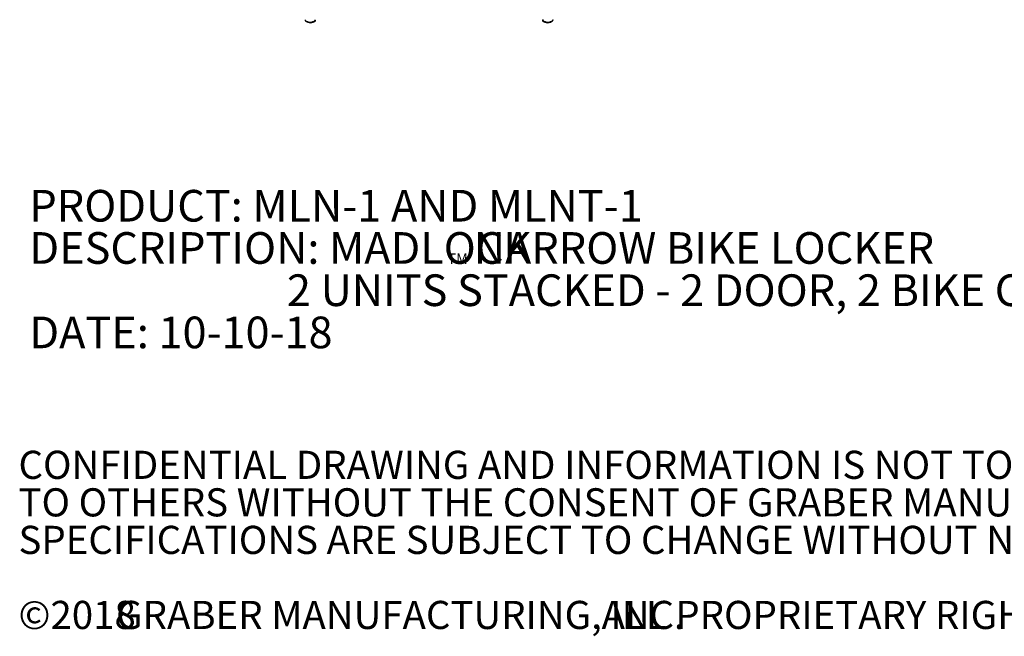
# Model space of a CAD drawing. Units: inches. Extents: x 0.2 to 9.1, y 0.2 to 10.8.
# Drawn here: x 0.2 to 3.1, y 0.2 to 2 of the extents above; entities that cross this region are included whole.
import ezdxf

# ---------------------------------------------------------------- set-up
doc = ezdxf.new("R2010")
doc.units = ezdxf.units.IN
doc.header["$MEASUREMENT"] = 0
doc.styles.add('SLDTEXTSTYLE0', font='TXT', dxfattribs={"width": 0.605})

# ---------------------------------------------------------------- blocks, each defined once
blk = doc.blocks.new('SW_NOTE_0')
at = {"color": 0, "linetype": 'Continuous', "lineweight": 0, "attachment_point": 1, "style": 'SLDTEXTSTYLE0'}
for s, insert, char_height in [('PRODUCT: MLN-1 AND MLNT-1', (0, 0.1209), 0.09375), ('DESCRIPTION: MADLOCK', (0, -0.0041), 0.09375), ('NARROW BIKE LOCKER', (1.3144, -0.0041), 0.09375), ('TM', (1.2366, -0.0671), 0.03125), ('2 UNITS STACKED - 2 DOOR, 2 BIKE CAPACITY', (0.7617, -0.1291), 0.09375), ('DATE: 10-10-18', (0, -0.2541), 0.09375)]:
    blk.add_mtext(s, dxfattribs=dict(at, insert=insert, char_height=char_height))
blk = doc.blocks.new('SW_NOTE_5')
at = {"color": 0, "linetype": 'Continuous', "lineweight": 0, "attachment_point": 1, "style": 'SLDTEXTSTYLE0'}
for s, insert, char_height in [('CONFIDENTIAL DRAWING AND INFORMATION IS NOT TO BE COPIED OR DISCLOSED', (0, 0.1074), 0.083333), ('TO OTHERS WITHOUT THE CONSENT OF GRABER MANUFACTURING, INC.', (0, -0.0037), 0.083333), ('SPECIFICATIONS ARE SUBJECT TO CHANGE WITHOUT NOTICE.', (0, -0.1148), 0.083333), ('©2018', (0, -0.337), 0.08333), ('GRABER MANUFACTURING, INC.', (0.2887, -0.337), 0.083333), ('ALL PROPRIETARY RIGHTS RESERVED.', (1.7248, -0.337), 0.083333)]:
    blk.add_mtext(s, dxfattribs=dict(at, insert=insert, char_height=char_height))

msp = doc.modelspace()

# ---------------------------------------------------------------- linework, layer by layer
at = {"color": 7, "linetype": 'Continuous', "lineweight": 25}
for p, q in [((1.08799587, 2.01476013), (1.0888786, 2.01476013)), ((1.76151056, 2.01476013), (1.76229532, 2.01476013))]:
    msp.add_line(p, q, dxfattribs=at)
for centre, radius, start, end in [((1.05903757, 2.0157393), 0.00075, 90, 224.88550673), ((1.07348202, 2.03012613), 0.02113683, 224.88550673, 315.11449327), ((1.05998972, 2.01401013), 0.00075, 148.15175801, 224.88550673), ((1.07443416, 2.02839696), 0.02113683, 224.88550673, 315.11449327), ((1.08792646, 2.0157393), 0.00075, 315.11449327, 90), ((1.08887861, 2.01401013), 0.00075, 315.11449327, 90), ((1.76151055, 2.01401013), 0.00075, 90, 224.88550673), ((1.775955, 2.02839696), 0.02113683, 224.88550673, 315.11449327), ((1.76236472, 2.0157393), 0.00075, 90, 224.88550673), ((1.77680916, 2.03012613), 0.02113683, 224.88550673, 315.11449327), ((1.79039944, 2.01401013), 0.00075, 315.11449327, 36.90953069), ((1.79125361, 2.0157393), 0.00075, 315.11449327, 90)]:
    msp.add_arc(centre, radius, start, end, dxfattribs=at)

# ---------------------------------------------------------------- block references
at = {"color": 7, "linetype": 'Continuous', "lineweight": 0}
for name, p in [('SW_NOTE_0', (0.24311051, 1.39160518)), ('SW_NOTE_5', (0.21079615, 0.63296178))]:
    msp.add_blockref(name, p, dxfattribs=at)

doc.saveas('drawing.dxf')
